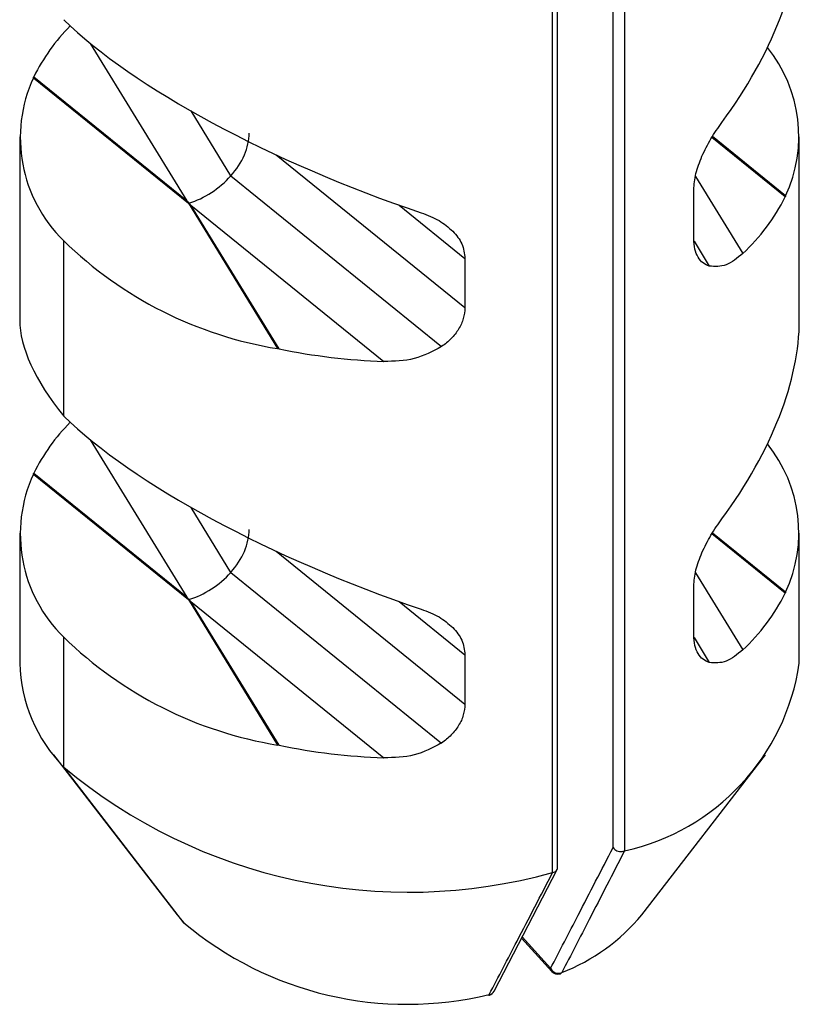
# Model space of a CAD drawing. Units: millimetres. Extents: x 153 to 280, y -65 to 375.
# Drawn here: x 161 to 166, y -54 to -48 of the extents above; entities that cross this region are included whole.
import ezdxf

# ---------------------------------------------------------------- set-up
doc = ezdxf.new("R2010")
doc.units = ezdxf.units.MM
doc.linetypes.add('PHANTOM', pattern=[12.7, 6.35, -1.27, 1.27, -1.27, 1.27, -1.27])

msp = doc.modelspace()

# ---------------------------------------------------------------- linework, layer by layer
at = {"color": 7, "linetype": 'Continuous', "lineweight": 25}
for p, q in [((165.0628, -53.4999), (165.0628, -38.4457)), ((165.1347, -38.4564), (165.1347, -53.5216)), ((164.682, -53.6576), (164.682, -38.5924)), ((164.7136, -53.6248), (164.7136, -38.5656)), ((161.4194, -48.6633), (162.3941, -49.4523)), ((161.4219, -48.658), (162.3851, -49.4376)), ((161.3334, -49.0349), (161.3334, -50.186)), ((166.2334, -50.186), (166.2334, -49.0349)), ((162.6605, -49.2809), (163.9851, -50.353)), ((165.5699, -49.6761), (165.5699, -49.367)), ((162.3941, -49.4523), (162.9544, -50.3658)), ((162.4097, -49.4649), (163.622, -50.4461)), ((162.9634, -50.3676), (162.4097, -49.4649)), ((161.6101, -50.7895), (161.6101, -49.6879)), ((164.1317, -49.7991), (164.1317, -50.1082)), ((161.4194, -51.1538), (162.3941, -51.9427)), ((161.4219, -51.1485), (162.3851, -51.9281)), ((161.3334, -51.5253), (161.3334, -52.3418)), ((166.2334, -52.3418), (166.2334, -51.5253)), ((162.6605, -51.7713), (163.9851, -52.8435)), ((165.5699, -52.1665), (165.5699, -51.8574)), ((162.3941, -51.9427), (162.9544, -52.8562)), ((162.4097, -51.9554), (163.622, -52.9366)), ((162.9634, -52.8581), (162.4097, -51.9554)), ((161.6101, -52.9949), (161.6101, -52.1783)), ((164.1317, -52.2896), (164.1317, -52.5987)), ((161.5461, -52.9183), (162.3225, -53.9226)), ((165.2442, -53.9226), (166.0206, -52.9183)), ((162.3643, -53.9726), (161.6101, -52.9949)), ((165.1347, -53.5216), (165.1341, -53.5218)), ((164.3153, -54.4027), (164.7105, -53.6386)), ((164.6826, -53.6575), (164.682, -53.6576)), ((162.3225, -53.9226), (162.3643, -53.9726)), ((164.4878, -54.0692), (164.6772, -54.2793))]:
    msp.add_line(p, q, dxfattribs=at)
at = {"color": 8, "linetype": 'Continuous', "lineweight": 25}
for p, q in [((162.3851, -49.4376), (161.7789, -48.4491)), ((162.6605, -49.2809), (162.4101, -48.8725)), ((166.1448, -49.4117), (165.684, -49.0387)), ((166.1473, -49.4064), (165.6872, -49.0339)), ((162.9458, -49.1483), (164.1317, -50.1082)), ((165.5811, -49.2834), (165.8784, -49.7681)), ((163.7175, -49.4639), (164.1317, -49.7991)), ((165.5715, -49.6909), (165.6676, -49.8475)), ((162.3851, -51.9281), (161.7789, -50.9396)), ((162.6605, -51.7713), (162.4101, -51.363)), ((166.1448, -51.9021), (165.684, -51.5292)), ((166.1473, -51.8968), (165.6872, -51.5244)), ((162.9458, -51.6388), (164.1317, -52.5987)), ((165.5811, -51.7739), (165.8784, -52.2586)), ((163.7175, -51.9543), (164.1317, -52.2896)), ((165.5715, -52.1813), (165.6676, -52.3379)), ((164.4918, -54.0615), (164.67, -54.2592))]:
    msp.add_line(p, q, dxfattribs=at)
at = {"color": 7, "linetype": 'Continuous', "lineweight": 25}
for centre, radius, start, end in [((162.5092, -49.1954), 1.2128, 135.03047, 153.70146), ((165.3449, -49.032), 0.8855, 334.98557, 39.03392), ((162.2427, -49.0401), 0.9054, 155.41154, 225.67992), ((165.0398, -48.8636), 1.2334, 312.82981, 333.61551), ((163.3543, -47.9011), 2.4969, 225.69149, 260.78367), ((163.7712, -46.3921), 4.0568, 258.5143, 267.892), ((162.5092, -51.6858), 1.2128, 135.03047, 153.70146), ((165.3449, -51.5224), 0.8855, 334.98557, 39.03392), ((162.2427, -51.5305), 0.9054, 155.41154, 225.67992), ((165.0398, -51.354), 1.2334, 312.82981, 333.61551), ((163.3543, -50.3915), 2.4969, 225.69149, 260.78367), ((162.2996, -52.3175), 0.9666, 181.44496, 224.49214), ((164.8281, -52.1346), 1.4205, 282.46782, 351.61094), ((163.7712, -48.8825), 4.0568, 258.5143, 267.892), ((163.7772, -50.401), 3.38, 230.12229, 285.52733), ((164.2813, -53.1193), 1.254, 291.47216, 320.16496), ((163.7683, -52.3064), 2.1788, 229.88147, 283.70179), ((164.7195, -54.2356), 0.0548, 205.45464, 292.35924), ((164.7144, -54.2458), 0.05, 222.03874, 286.72436), ((164.7144, -54.2458), 0.05, 286.72436, 293.31255), ((164.7286, -54.2794), 0.0135, 294.13909, 329.58789), ((164.2782, -54.4223), 0.00628, 288.44063, 351.04472), ((164.2709, -54.3791), 0.05, 280.7802, 286.72436), ((164.2709, -54.3791), 0.05, 286.72436, 332.47515)]:
    msp.add_arc(centre, radius, start, end, dxfattribs=at)
at = {"color": 7, "linetype": 'PHANTOM', "lineweight": 18}
msp.add_arc((162.2996, -52.3175), 0.9666, 181.44496, 224.49214, dxfattribs=at)
at = {"color": 8, "linetype": 'Continuous', "lineweight": 25}
for centre, radius, start, end in [((164.6996, -54.26), 0.0296, 178.47451, 220.92878), ((164.2793, -54.3827), 0.0409, 277.25325, 331.05075)]:
    msp.add_arc(centre, radius, start, end, dxfattribs=at)
at = {"color": 7, "linetype": 'Continuous', "lineweight": 25}
for centre, major_axis, ratio, start_param, end_param in [((163.7834, -48.6773), (2.2884, 1.5463), 0.565933, 5.276841, 5.917945), ((163.7834, -48.6773), (2.4348, -0.9325), 0.291795, 3.7328, 4.853817), ((162.4284, -49.1147), (0.2938, 0.2578), 0.721367, 4.87907, 5.716649), ((162.3974, -49.0909), (0.334, 0.2931), 0.721367, 4.148057, 4.876199), ((162.3974, -49.0909), (-1.453, 1.6558), 0.10872, 1.685659, 1.694065), ((162.3974, -49.0909), (0.334, 0.2931), 0.721367, 4.139651, 4.148057), ((162.3974, -49.0909), (-1.453, 1.6558), 0.10872, 1.694065, 1.702471), ((163.7834, -51.1677), (2.4136, -1.1502), 0.365607, 3.314093, 3.794005), ((163.7834, -51.1677), (2.2884, 1.5463), 0.565933, 5.276841, 5.917945), ((163.7834, -51.1677), (2.4348, -0.9325), 0.291795, 3.7328, 4.853817), ((162.4284, -51.6051), (0.2938, 0.2578), 0.721367, 4.87907, 5.716649), ((162.3974, -51.5814), (0.334, 0.2931), 0.721367, 4.148057, 4.876199), ((162.3974, -51.5814), (-1.453, 1.6558), 0.10872, 1.685659, 1.694065), ((162.3974, -51.5814), (0.334, 0.2931), 0.721367, 4.139651, 4.148057), ((162.3974, -51.5814), (-1.453, 1.6558), 0.10872, 1.694065, 1.702471)]:
    msp.add_ellipse(centre, major_axis=major_axis, ratio=ratio, start_param=start_param, end_param=end_param, dxfattribs=at)
for points, knots in [([(161.4194, -48.6633), (161.4199, -48.6624), (161.4207, -48.6606), (161.4215, -48.6588), (161.4219, -48.658)], [0, 0, 0, 0, 0.559807, 1, 1, 1, 1]), ([(165.6211, -49.1574), (165.6393, -49.1201), (165.6765, -49.0436), (165.7231, -48.9779), (165.7469, -48.9443)], [0, 0, 0, 0, 0.488382, 1, 1, 1, 1]), ([(165.5699, -49.367), (165.5725, -49.3337), (165.5777, -49.2665), (165.6065, -49.194), (165.6211, -49.1574)], [0, 0, 0, 0, 0.49498, 1, 1, 1, 1]), ([(166.1473, -49.4064), (166.1468, -49.4074), (166.146, -49.4092), (166.1452, -49.4109), (166.1448, -49.4117)], [0, 0, 0, 0, 0.559807, 1, 1, 1, 1]), ([(163.8571, -49.5122), (163.8962, -49.5269), (163.9725, -49.5556), (164.0287, -49.604), (164.0562, -49.6276)], [0, 0, 0, 0, 0.5116182, 1, 1, 1, 1]), ([(164.0563, -49.6276), (164.0779, -49.6533), (164.1206, -49.7043), (164.1281, -49.7677), (164.1317, -49.7991)], [0, 0, 0, 0, 0.505024, 1, 1, 1, 1]), ([(165.6676, -49.8474), (165.6538, -49.8418), (165.6266, -49.8307), (165.5956, -49.7929), (165.5739, -49.7424), (165.5712, -49.6982), (165.5699, -49.6761)], [0, 0, 0, 0, 0.250979, 0.498055, 0.74938, 1, 1, 1, 1]), ([(165.8784, -49.7681), (165.8433, -49.7969), (165.7732, -49.8546), (165.7028, -49.8498), (165.6676, -49.8474)], [0, 0, 0, 0, 0.4991617, 1, 1, 1, 1]), ([(164.1317, -50.1082), (164.1298, -50.1313), (164.1259, -50.1775), (164.0943, -50.244), (164.0484, -50.3049), (164.0063, -50.3369), (163.9851, -50.353)], [0, 0, 0, 0, 0.250582, 0.501943, 0.74898, 1, 1, 1, 1]), ([(163.9851, -50.353), (163.9291, -50.3828), (163.8174, -50.4423), (163.687, -50.4449), (163.622, -50.4461)], [0, 0, 0, 0, 0.5008383, 1, 1, 1, 1]), ([(162.9634, -50.3676), (162.9617, -50.3673), (162.9587, -50.3667), (162.9557, -50.3661), (162.9544, -50.3658)], [0, 0, 0, 0, 0.560016, 1, 1, 1, 1]), ([(161.4194, -51.1538), (161.4199, -51.1528), (161.4207, -51.151), (161.4215, -51.1492), (161.4219, -51.1485)], [0, 0, 0, 0, 0.559807, 1, 1, 1, 1]), ([(165.6211, -51.6479), (165.6393, -51.6105), (165.6765, -51.534), (165.7231, -51.4684), (165.7469, -51.4348)], [0, 0, 0, 0, 0.488382, 1, 1, 1, 1]), ([(165.5699, -51.8574), (165.5725, -51.8242), (165.5777, -51.7569), (165.6065, -51.6844), (165.6211, -51.6478)], [0, 0, 0, 0, 0.49498, 1, 1, 1, 1]), ([(166.1473, -51.8968), (166.1468, -51.8978), (166.146, -51.8996), (166.1452, -51.9014), (166.1448, -51.9021)], [0, 0, 0, 0, 0.559807, 1, 1, 1, 1]), ([(163.8571, -52.0026), (163.8962, -52.0173), (163.9725, -52.046), (164.0287, -52.0944), (164.0562, -52.1181)], [0, 0, 0, 0, 0.511618, 1, 1, 1, 1]), ([(164.0563, -52.118), (164.0779, -52.1438), (164.1206, -52.1947), (164.1281, -52.2582), (164.1317, -52.2896)], [0, 0, 0, 0, 0.5050238, 1, 1, 1, 1]), ([(165.6676, -52.3379), (165.6538, -52.3323), (165.6266, -52.3211), (165.5956, -52.2834), (165.5739, -52.2328), (165.5712, -52.1886), (165.5699, -52.1665)], [0, 0, 0, 0, 0.250979, 0.498055, 0.74938, 1, 1, 1, 1]), ([(165.8784, -52.2586), (165.8433, -52.2874), (165.7732, -52.3451), (165.7028, -52.3403), (165.6676, -52.3379)], [0, 0, 0, 0, 0.499162, 1, 1, 1, 1]), ([(164.1317, -52.5987), (164.1298, -52.6217), (164.1259, -52.6679), (164.0943, -52.7344), (164.0484, -52.7953), (164.0063, -52.8273), (163.9851, -52.8435)], [0, 0, 0, 0, 0.250582, 0.501943, 0.74898, 1, 1, 1, 1]), ([(162.9634, -52.8581), (162.9617, -52.8578), (162.9587, -52.8571), (162.9557, -52.8565), (162.9544, -52.8562)], [0, 0, 0, 0, 0.5600163, 1, 1, 1, 1]), ([(163.9851, -52.8434), (163.9291, -52.8732), (163.8174, -52.9327), (163.687, -52.9353), (163.622, -52.9366)], [0, 0, 0, 0, 0.500838, 1, 1, 1, 1]), ([(164.67, -54.2592), (164.7279, -54.1477), (164.8592, -53.8952), (164.9898, -53.6416), (165.0628, -53.4999)], [0, 0, 0, 0, 0.441379, 1, 1, 1, 1]), ([(165.0628, -53.4999), (165.063, -53.5002), (165.0658, -53.5045), (165.0729, -53.5121), (165.0868, -53.5205), (165.1028, -53.5252), (165.1195, -53.5261), (165.1293, -53.5233), (165.1341, -53.5218)], [0, 0, 0, 0, 0.016797, 0.21442, 0.416358, 0.612334, 0.806132, 1, 1, 1, 1]), ([(165.1341, -53.5218), (165.0604, -53.6654), (164.9292, -53.9209), (164.7978, -54.175), (164.7403, -54.2863)], [0, 0, 0, 0, 0.562068, 1, 1, 1, 1]), ([(164.6826, -53.6575), (164.6875, -53.656), (164.6972, -53.653), (164.7075, -53.644), (164.7132, -53.6342), (164.7131, -53.6274), (164.713, -53.6248)], [0, 0, 0, 0, 0.274338, 0.5485762, 0.8258959, 1, 1, 1, 1]), ([(164.2844, -54.4232), (164.3428, -54.3117), (164.4761, -54.057), (164.6083, -53.8013), (164.6826, -53.6575)], [0, 0, 0, 0, 0.437932, 1, 1, 1, 1])]:
    msp.add_open_spline(points, degree=3, knots=knots, dxfattribs=at)

doc.saveas('drawing.dxf')
